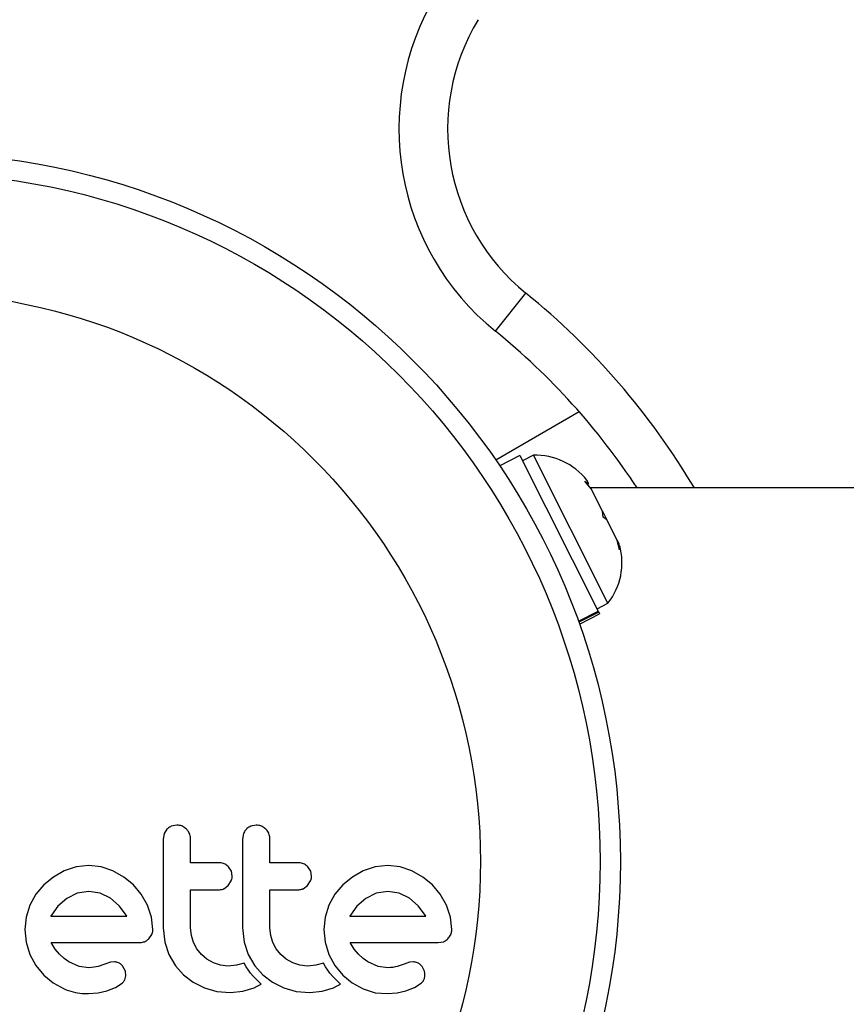
# Model space of a CAD drawing. Units: millimetres. Extents: x -204 to 150, y -112 to 156.
# Drawn here: x -65 to -61, y 1 to 4 of the extents above; entities that cross this region are included whole.
import ezdxf

# ---------------------------------------------------------------- set-up
doc = ezdxf.new("R2010")
doc.units = ezdxf.units.MM
doc.header["$LTSCALE"] = 20
doc.layers.add('CONTOUR', color=7, linetype='Continuous')

msp = doc.modelspace()

# ---------------------------------------------------------------- linework, layer by layer
at = {"layer": 'CONTOUR'}
for p, q in [((-62.686, 3.2308), (-62.568, 3.3767)), ((-62.3626, 2.92), (-62.6842, 2.7344)), ((-62.591, 2.7513), (-62.669, 2.712)), ((-62.591, 2.7513), (-62.2892, 2.1528)), ((-62.5392, 2.7528), (-62.5811, 2.7317)), ((-62.252, 2.1832), (-62.5392, 2.7528)), ((-62.3263, 2.6431), (-62.3333, 2.657)), ((-62.3412, 2.6534), (-62.3263, 2.6431)), ((-62.3166, 2.6237), (-62.3412, 2.6534)), ((-55.46, 2.6269), (-62.3181, 2.6269)), ((-62.273, 2.5374), (-62.3166, 2.6237)), ((-62.271, 2.5142), (-62.273, 2.5374)), ((-62.273, 2.5374), (-62.2561, 2.5038)), ((-62.2561, 2.5038), (-62.271, 2.5142)), ((-62.2167, 2.4257), (-62.2561, 2.5038)), ((-62.2075, 2.3882), (-62.2167, 2.4257)), ((-62.2167, 2.4257), (-62.2095, 2.4114)), ((-62.2095, 2.4114), (-62.2075, 2.3882)), ((-62.2939, 2.1621), (-62.252, 2.1832)), ((-62.3659, 2.1141), (-62.2892, 2.1528)), ((-62.2874, 2.149), (-62.3645, 2.1102)), ((-62.362, 2.1031), (-62.284, 2.1424)), ((-62.2874, 2.149), (-62.2892, 2.1528)), ((-62.2874, 2.149), (-62.284, 2.1424)), ((-63.9136, 1.3288), (-63.9346, 1.3246)), ((-63.6079, 1.3288), (-63.6288, 1.3246)), ((-63.962, 1.2961), (-63.966, 1.2744)), ((-63.9513, 1.3132), (-63.962, 1.2961)), ((-63.6563, 1.2961), (-63.6602, 1.2744)), ((-64.3473, 1.1531), (-64.3892, 1.129)), ((-64.3018, 1.1684), (-64.3473, 1.1531)), ((-64.2526, 1.1737), (-64.3018, 1.1684)), ((-64.2054, 1.1685), (-64.2526, 1.1737)), ((-64.1594, 1.1531), (-64.2054, 1.1685)), ((-64.1172, 1.129), (-64.1594, 1.1531)), ((-63.7033, 1.1511), (-63.7139, 1.1682)), ((-63.6997, 1.1324), (-63.7033, 1.1511)), ((-63.3976, 1.1511), (-63.4081, 1.1682)), ((-63.394, 1.1324), (-63.3976, 1.1511)), ((-63.195, 1.1531), (-63.237, 1.129)), ((-63.1495, 1.1684), (-63.195, 1.1531)), ((-63.1004, 1.1737), (-63.1495, 1.1684)), ((-63.0531, 1.1685), (-63.1004, 1.1737)), ((-63.0072, 1.1531), (-63.0531, 1.1685)), ((-62.9649, 1.129), (-63.0072, 1.1531)), ((-64.3892, 1.129), (-64.4259, 1.0987)), ((-64.0808, 1.0987), (-64.1172, 1.129)), ((-63.7149, 1.0961), (-63.7035, 1.1138)), ((-63.4092, 1.0961), (-63.3978, 1.1137)), ((-63.237, 1.129), (-63.2736, 1.0987)), ((-62.9285, 1.0987), (-62.9649, 1.129)), ((-64.4563, 1.0623), (-64.4797, 1.0201)), ((-64.4259, 1.0987), (-64.4563, 1.0623)), ((-64.2978, 1.0662), (-64.3377, 1.0467)), ((-64.2526, 1.073), (-64.2978, 1.0662)), ((-64.2093, 1.0664), (-64.2526, 1.073)), ((-64.1695, 1.0473), (-64.2093, 1.0664)), ((-64.0505, 1.0623), (-64.0808, 1.0987)), ((-64.0264, 1.0201), (-64.0505, 1.0623)), ((-63.7316, 1.084), (-63.7149, 1.0961)), ((-63.4259, 1.084), (-63.4092, 1.0961)), ((-63.304, 1.0623), (-63.3275, 1.0201)), ((-63.2736, 1.0987), (-63.304, 1.0623)), ((-63.1455, 1.0662), (-63.1854, 1.0467)), ((-63.1004, 1.073), (-63.1455, 1.0662)), ((-63.0571, 1.0664), (-63.1004, 1.073)), ((-63.0172, 1.0473), (-63.0571, 1.0664)), ((-62.8983, 1.0623), (-62.9285, 1.0987)), ((-62.8742, 1.0201), (-62.8983, 1.0623)), ((-64.3377, 1.0467), (-64.3715, 1.0172)), ((-64.1354, 1.0181), (-64.1695, 1.0473)), ((-63.1854, 1.0467), (-63.2192, 1.0173)), ((-62.9831, 1.0181), (-63.0172, 1.0473)), ((-64.4797, 1.0201), (-64.4944, 0.9742)), ((-64.3715, 1.0172), (-64.3966, 0.9823)), ((-64.1075, 0.9813), (-64.1354, 1.0181)), ((-64.011, 0.9742), (-64.0264, 1.0201)), ((-63.3275, 1.0201), (-63.3422, 0.9742)), ((-63.2192, 1.0173), (-63.2444, 0.9823)), ((-62.9553, 0.9813), (-62.9831, 1.0181)), ((-62.8587, 0.9741), (-62.8742, 1.0201)), ((-64.4944, 0.9742), (-64.4994, 0.9269)), ((-64.3983, 0.9791), (-64.3987, 0.9783)), ((-64.3966, 0.9823), (-64.3983, 0.9791)), ((-64.1059, 0.9783), (-64.1075, 0.9813)), ((-64.0058, 0.9269), (-64.011, 0.9742)), ((-63.3422, 0.9742), (-63.3471, 0.9269)), ((-63.2444, 0.9823), (-63.2461, 0.9791)), ((-62.9536, 0.9783), (-62.9553, 0.9813)), ((-62.8536, 0.9269), (-62.8587, 0.9741)), ((-64.4994, 0.9269), (-64.4944, 0.8775)), ((-63.966, 0.933), (-63.9596, 0.8778)), ((-63.8574, 0.9042), (-63.8602, 0.933)), ((-63.6602, 0.933), (-63.6539, 0.8779)), ((-63.5517, 0.9043), (-63.5545, 0.933)), ((-63.3471, 0.9269), (-63.3421, 0.8775)), ((-64.4944, 0.8775), (-64.4797, 0.8312)), ((-64.3818, 0.8513), (-64.3977, 0.8766)), ((-64.0209, 0.8912), (-64.0096, 0.9082)), ((-63.9596, 0.8778), (-63.9438, 0.8307)), ((-63.8492, 0.8771), (-63.8574, 0.9042)), ((-63.8359, 0.852), (-63.8492, 0.8771)), ((-63.6539, 0.8779), (-63.6381, 0.8307)), ((-63.5434, 0.8771), (-63.5517, 0.9043)), ((-63.5301, 0.8519), (-63.5434, 0.8771)), ((-63.3421, 0.8775), (-63.3275, 0.8312)), ((-63.2295, 0.8513), (-63.2454, 0.8766)), ((-62.9069, 0.8766), (-62.8856, 0.88)), ((-64.3661, 0.8317), (-64.3818, 0.8513)), ((-63.8184, 0.8302), (-63.8359, 0.852)), ((-63.5127, 0.8302), (-63.5301, 0.8519)), ((-63.2138, 0.8317), (-63.2295, 0.8513)), ((-64.4797, 0.8312), (-64.4564, 0.7884)), ((-64.3479, 0.8146), (-64.3661, 0.8317)), ((-64.3297, 0.802), (-64.3479, 0.8146)), ((-64.2894, 0.785), (-64.3297, 0.802)), ((-64.1684, 0.8005), (-64.1902, 0.7939)), ((-64.1537, 0.8019), (-64.1684, 0.8005)), ((-63.9438, 0.8307), (-63.9189, 0.7876)), ((-63.7971, 0.8122), (-63.8184, 0.8302)), ((-63.7721, 0.798), (-63.7971, 0.8122)), ((-63.7447, 0.789), (-63.7721, 0.798)), ((-63.6544, 0.7976), (-63.6828, 0.789)), ((-63.6464, 0.7835), (-63.6544, 0.7976)), ((-63.6381, 0.8307), (-63.6131, 0.7876)), ((-63.4914, 0.8122), (-63.5127, 0.8302)), ((-63.4663, 0.798), (-63.4914, 0.8122)), ((-63.439, 0.789), (-63.4663, 0.798)), ((-63.3487, 0.7976), (-63.3771, 0.789)), ((-63.3406, 0.7835), (-63.3487, 0.7976)), ((-63.3275, 0.8312), (-63.3041, 0.7884)), ((-63.1957, 0.8146), (-63.2138, 0.8317)), ((-63.1774, 0.802), (-63.1957, 0.8146)), ((-63.1372, 0.785), (-63.1774, 0.802)), ((-63.0162, 0.8005), (-63.0379, 0.7939)), ((-63.0014, 0.8019), (-63.0162, 0.8005)), ((-64.4564, 0.7884), (-64.4264, 0.7516)), ((-64.2526, 0.7798), (-64.2894, 0.785)), ((-64.2315, 0.7813), (-64.2526, 0.7798)), ((-64.2163, 0.7849), (-64.2315, 0.7813)), ((-64.1902, 0.7939), (-64.2163, 0.7849)), ((-64.1116, 0.7659), (-64.1208, 0.7847)), ((-64.1096, 0.7485), (-64.1116, 0.7659)), ((-63.9189, 0.7876), (-63.8879, 0.7521)), ((-63.7151, 0.7859), (-63.7447, 0.789)), ((-63.6828, 0.789), (-63.7151, 0.7859)), ((-63.6373, 0.7699), (-63.6464, 0.7835)), ((-63.6289, 0.7588), (-63.6373, 0.7699)), ((-63.6196, 0.7477), (-63.6289, 0.7588)), ((-63.6131, 0.7876), (-63.5822, 0.7521)), ((-63.4094, 0.7859), (-63.439, 0.789)), ((-63.3771, 0.789), (-63.4094, 0.7859)), ((-63.3316, 0.7699), (-63.3406, 0.7835)), ((-63.3232, 0.7588), (-63.3316, 0.7699)), ((-63.3139, 0.7477), (-63.3232, 0.7588)), ((-63.3041, 0.7884), (-63.2741, 0.7516)), ((-63.1004, 0.7798), (-63.1372, 0.785)), ((-63.0897, 0.7802), (-63.1004, 0.7798)), ((-63.0807, 0.7811), (-63.0897, 0.7802)), ((-63.0717, 0.7827), (-63.0807, 0.7811)), ((-63.0641, 0.7849), (-63.0717, 0.7827)), ((-63.0379, 0.7939), (-63.0641, 0.7849)), ((-62.9593, 0.7659), (-62.9685, 0.7847)), ((-64.4264, 0.7516), (-64.3902, 0.7213)), ((-64.3902, 0.7213), (-64.3478, 0.6978)), ((-64.1494, 0.7032), (-64.1237, 0.7204)), ((-64.114, 0.7328), (-64.1096, 0.7485)), ((-63.8879, 0.7521), (-63.8507, 0.7235)), ((-63.8507, 0.7235), (-63.8063, 0.7018)), ((-63.6118, 0.7393), (-63.6196, 0.7477)), ((-63.6028, 0.7302), (-63.6118, 0.7393)), ((-63.5884, 0.7168), (-63.6028, 0.7302)), ((-63.5822, 0.7521), (-63.5449, 0.7235)), ((-63.5449, 0.7235), (-63.5006, 0.7018)), ((-63.3061, 0.7393), (-63.3139, 0.7477)), ((-63.297, 0.7302), (-63.3061, 0.7393)), ((-63.2826, 0.7168), (-63.297, 0.7302)), ((-63.2741, 0.7516), (-63.2379, 0.7213)), ((-63.2379, 0.7213), (-63.1955, 0.6978)), ((-62.9972, 0.7032), (-62.9714, 0.7204)), ((-64.2536, 0.6801), (-64.2165, 0.6833)), ((-64.2165, 0.6833), (-64.1831, 0.6902)), ((-64.1831, 0.6902), (-64.1494, 0.7032)), ((-63.8063, 0.7018), (-63.7587, 0.6887)), ((-63.7587, 0.6887), (-63.7071, 0.6841)), ((-63.7071, 0.6841), (-63.6588, 0.6889)), ((-63.6588, 0.6889), (-63.6159, 0.7023)), ((-63.6159, 0.7023), (-63.6038, 0.7081)), ((-63.6038, 0.7081), (-63.5884, 0.7168)), ((-63.5006, 0.7018), (-63.4529, 0.6887)), ((-63.4529, 0.6887), (-63.4014, 0.6841)), ((-63.4014, 0.6841), (-63.3531, 0.6889)), ((-63.3531, 0.6889), (-63.3102, 0.7023)), ((-63.3102, 0.7023), (-63.2981, 0.7081)), ((-63.2981, 0.7081), (-63.2826, 0.7168)), ((-63.1955, 0.6978), (-63.1495, 0.6836)), ((-63.1495, 0.6836), (-63.1014, 0.6801)), ((-63.1014, 0.6801), (-63.0643, 0.6833)), ((-63.0643, 0.6833), (-63.0308, 0.6902)), ((-63.0308, 0.6902), (-62.9972, 0.7032))]:
    msp.add_line(p, q, dxfattribs=at)
for radius in [2.7294, 2.6514, 2.1901]:
    msp.add_circle((-64.9336, 1.1883), radius, dxfattribs=at)
for centre, radius, start, end in [((-62.0567, 4.0089), 1.0007, 148.8174, 231.0342), ((-62.0567, 4.0089), 0.8131, 148.8174, 231.0342), ((-64.3379, 1.1883), 2.8145, 30.7379, 51.0342), ((-64.3379, 1.1883), 2.6269, 33.2038, 51.0342), ((-62.5322, 2.4988), 0.2541, 38.4988, 91.5871), ((-62.452, 2.3399), 0.2541, 321.9284, 15.0166)]:
    msp.add_arc(centre, radius, start, end, dxfattribs=at)
for points, knots in [([(-63.876, 1.313), (-63.8806, 1.3169), (-63.8899, 1.3246), (-63.9037, 1.3285), (-63.9116, 1.3288), (-63.9136, 1.3288)], [0, 0, 0, 0, 0.4267002, 0.8533385, 1, 1, 1, 1]), ([(-63.5703, 1.313), (-63.575, 1.3169), (-63.5843, 1.3247), (-63.5981, 1.3285), (-63.6059, 1.3288), (-63.6079, 1.3288)], [0, 0, 0, 0, 0.429325, 0.858343, 1, 1, 1, 1]), ([(-63.9346, 1.3246), (-63.9396, 1.322), (-63.9456, 1.3189), (-63.9504, 1.314), (-63.9513, 1.3132)], [0, 0, 0, 0, 0.8201028, 1, 1, 1, 1]), ([(-63.8602, 1.2744), (-63.8608, 1.2805), (-63.862, 1.2926), (-63.869, 1.3054), (-63.8745, 1.3114), (-63.876, 1.313)], [0, 0, 0, 0, 0.422247, 0.844545, 1, 1, 1, 1]), ([(-63.6455, 1.3132), (-63.6491, 1.3087), (-63.6533, 1.3034), (-63.6559, 1.2971), (-63.6563, 1.2961)], [0, 0, 0, 0, 0.838131, 1, 1, 1, 1]), ([(-63.6288, 1.3246), (-63.6338, 1.322), (-63.6399, 1.3189), (-63.6447, 1.314), (-63.6455, 1.3132)], [0, 0, 0, 0, 0.828821, 1, 1, 1, 1]), ([(-63.5545, 1.2744), (-63.5551, 1.2804), (-63.5562, 1.2922), (-63.5631, 1.3052), (-63.5686, 1.3112), (-63.5703, 1.313)], [0, 0, 0, 0, 0.4136, 0.827138, 1, 1, 1, 1]), ([(-63.966, 1.2744), (-63.966, 1.2176), (-63.966, 1.1037), (-63.966, 0.99), (-63.966, 0.933)], [0, 0, 0, 0, 0.499063, 1, 1, 1, 1]), ([(-63.8602, 1.1838), (-63.8602, 1.1988), (-63.8602, 1.229), (-63.8602, 1.2592), (-63.8602, 1.2744)], [0, 0, 0, 0, 0.496842, 1, 1, 1, 1]), ([(-63.6602, 1.2744), (-63.6602, 1.2179), (-63.6602, 1.104), (-63.6602, 0.9902), (-63.6602, 0.933)], [0, 0, 0, 0, 0.4966624, 1, 1, 1, 1]), ([(-63.5545, 1.1838), (-63.5545, 1.1986), (-63.5545, 1.2289), (-63.5545, 1.2591), (-63.5545, 1.2744)], [0, 0, 0, 0, 0.491937, 1, 1, 1, 1]), ([(-63.7491, 1.1838), (-63.7701, 1.1838), (-63.807, 1.1838), (-63.8441, 1.1838), (-63.8602, 1.1838)], [0, 0, 0, 0, 0.5668415, 1, 1, 1, 1]), ([(-63.7139, 1.1682), (-63.718, 1.1718), (-63.7261, 1.1792), (-63.739, 1.1833), (-63.7468, 1.1837), (-63.7491, 1.1838)], [0, 0, 0, 0, 0.409722, 0.819316, 1, 1, 1, 1]), ([(-63.4434, 1.1838), (-63.4695, 1.1838), (-63.5064, 1.1838), (-63.5436, 1.1838), (-63.5545, 1.1838)], [0, 0, 0, 0, 0.7069896, 1, 1, 1, 1]), ([(-63.4081, 1.1682), (-63.4123, 1.1719), (-63.4206, 1.1793), (-63.4335, 1.1833), (-63.4411, 1.1837), (-63.4434, 1.1838)], [0, 0, 0, 0, 0.413776, 0.827157, 1, 1, 1, 1]), ([(-63.7035, 1.1138), (-63.7018, 1.1188), (-63.6999, 1.1249), (-63.6998, 1.1312), (-63.6997, 1.1324)], [0, 0, 0, 0, 0.8205274, 1, 1, 1, 1]), ([(-63.3978, 1.1137), (-63.3962, 1.1186), (-63.3942, 1.1247), (-63.3941, 1.1311), (-63.394, 1.1324)], [0, 0, 0, 0, 0.8020121, 1, 1, 1, 1]), ([(-63.8602, 1.08), (-63.8442, 1.08), (-63.807, 1.08), (-63.7701, 1.08), (-63.7491, 1.08)], [0, 0, 0, 0, 0.431607, 1, 1, 1, 1]), ([(-63.8602, 0.933), (-63.8602, 0.9579), (-63.8602, 1.0069), (-63.8602, 1.056), (-63.8602, 1.08)], [0, 0, 0, 0, 0.508908, 1, 1, 1, 1]), ([(-63.7491, 1.08), (-63.7443, 1.0805), (-63.7383, 1.081), (-63.7328, 1.0834), (-63.7316, 1.084)], [0, 0, 0, 0, 0.791674, 1, 1, 1, 1]), ([(-63.5545, 1.08), (-63.5437, 1.08), (-63.5065, 1.08), (-63.4695, 1.08), (-63.4434, 1.08)], [0, 0, 0, 0, 0.290987, 1, 1, 1, 1]), ([(-63.5545, 0.933), (-63.5545, 0.9586), (-63.5545, 1.0076), (-63.5545, 1.0566), (-63.5545, 1.08)], [0, 0, 0, 0, 0.522406, 1, 1, 1, 1]), ([(-63.4434, 1.08), (-63.4385, 1.0805), (-63.4325, 1.081), (-63.4269, 1.0835), (-63.4259, 1.084)], [0, 0, 0, 0, 0.809019, 1, 1, 1, 1]), ([(-64.3987, 0.9783), (-64.3489, 0.9783), (-64.2509, 0.9783), (-64.1537, 0.9783), (-64.1059, 0.9783)], [0, 0, 0, 0, 0.508367, 1, 1, 1, 1]), ([(-63.2461, 0.9791), (-63.2461, 0.979), (-63.2462, 0.9788), (-63.2463, 0.9785), (-63.2464, 0.9783)], [0, 0, 0, 0, 0.147619, 1, 1, 1, 1]), ([(-63.2464, 0.9783), (-63.2141, 0.9783), (-63.1149, 0.9783), (-63.0186, 0.9783), (-62.9536, 0.9783)], [0, 0, 0, 0, 0.325998, 1, 1, 1, 1]), ([(-64.0096, 0.9082), (-64.008, 0.9133), (-64.006, 0.9194), (-64.0058, 0.9258), (-64.0058, 0.9269)], [0, 0, 0, 0, 0.825184, 1, 1, 1, 1]), ([(-62.8573, 0.9082), (-62.8558, 0.9127), (-62.8538, 0.9188), (-62.8536, 0.9252), (-62.8536, 0.9269)], [0, 0, 0, 0, 0.739318, 1, 1, 1, 1]), ([(-64.3977, 0.8766), (-64.3403, 0.8766), (-64.2269, 0.8766), (-64.1146, 0.8766), (-64.0592, 0.8766)], [0, 0, 0, 0, 0.506257, 1, 1, 1, 1]), ([(-64.0592, 0.8766), (-64.0531, 0.8768), (-64.0458, 0.8771), (-64.039, 0.8796), (-64.0378, 0.88)], [0, 0, 0, 0, 0.830062, 1, 1, 1, 1]), ([(-64.0378, 0.88), (-64.0331, 0.8823), (-64.0269, 0.8852), (-64.0221, 0.89), (-64.0209, 0.8912)], [0, 0, 0, 0, 0.7626581, 1, 1, 1, 1]), ([(-63.2454, 0.8766), (-63.2059, 0.8766), (-63.0909, 0.8766), (-62.9798, 0.8766), (-62.9069, 0.8766)], [0, 0, 0, 0, 0.344072, 1, 1, 1, 1]), ([(-62.8856, 0.88), (-62.8808, 0.8823), (-62.8747, 0.8852), (-62.8697, 0.8901), (-62.8687, 0.8912)], [0, 0, 0, 0, 0.787974, 1, 1, 1, 1]), ([(-62.8687, 0.8912), (-62.865, 0.8956), (-62.8606, 0.9008), (-62.8578, 0.9072), (-62.8573, 0.9082)], [0, 0, 0, 0, 0.842035, 1, 1, 1, 1]), ([(-64.1349, 0.7971), (-64.1394, 0.799), (-64.1455, 0.8015), (-64.152, 0.8018), (-64.1537, 0.8019)], [0, 0, 0, 0, 0.744484, 1, 1, 1, 1]), ([(-64.1208, 0.7847), (-64.1238, 0.7882), (-64.1279, 0.7931), (-64.1334, 0.7962), (-64.1349, 0.7971)], [0, 0, 0, 0, 0.720537, 1, 1, 1, 1]), ([(-62.9827, 0.7971), (-62.9877, 0.7991), (-62.9938, 0.8016), (-63.0003, 0.8019), (-63.0014, 0.8019)], [0, 0, 0, 0, 0.825853, 1, 1, 1, 1]), ([(-62.9685, 0.7847), (-62.9717, 0.7884), (-62.9759, 0.7933), (-62.9814, 0.7964), (-62.9827, 0.7971)], [0, 0, 0, 0, 0.7605876, 1, 1, 1, 1]), ([(-62.9574, 0.7485), (-62.9574, 0.7534), (-62.9574, 0.7594), (-62.959, 0.7649), (-62.9593, 0.7659)], [0, 0, 0, 0, 0.81864, 1, 1, 1, 1]), ([(-64.1237, 0.7204), (-64.1206, 0.7235), (-64.1168, 0.7273), (-64.1144, 0.732), (-64.114, 0.7328)], [0, 0, 0, 0, 0.826175, 1, 1, 1, 1]), ([(-62.9714, 0.7204), (-62.9685, 0.7233), (-62.9647, 0.727), (-62.9622, 0.7318), (-62.9617, 0.7328)], [0, 0, 0, 0, 0.783779, 1, 1, 1, 1]), ([(-62.9617, 0.7328), (-62.9601, 0.7367), (-62.958, 0.7418), (-62.9575, 0.7473), (-62.9574, 0.7485)], [0, 0, 0, 0, 0.771049, 1, 1, 1, 1]), ([(-64.3478, 0.6978), (-64.3248, 0.69), (-64.294, 0.6796), (-64.2617, 0.68), (-64.2536, 0.6801)], [0, 0, 0, 0, 0.748783, 1, 1, 1, 1])]:
    msp.add_open_spline(points, degree=3, knots=knots, dxfattribs=at)

doc.saveas('drawing.dxf')
